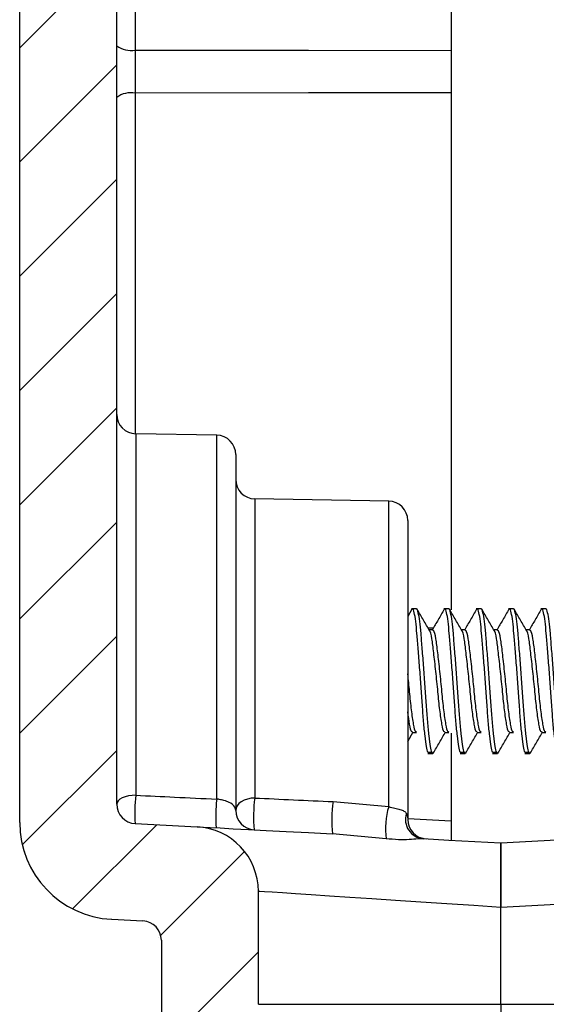
# Model space of a CAD drawing. Units: inches. Extents: x 0.1 to 16.9, y 0.1 to 10.9.
# Drawn here: x 8.5 to 9.4, y 5.1 to 6.6 of the extents above; entities that cross this region are included whole.
import ezdxf

# ---------------------------------------------------------------- set-up
doc = ezdxf.new("R2010")
doc.units = ezdxf.units.IN
doc.header["$MEASUREMENT"] = 0

msp = doc.modelspace()

# ---------------------------------------------------------------- hatches: boundary and pattern name
at = {"linetype": 'Continuous', "lineweight": 18}
h = msp.add_hatch(dxfattribs=at)
h.set_pattern_fill('ANSI31', style=0)
edge = h.paths.add_edge_path(flags=0)
edge.add_line((8.5761, 7.8715), (8.5761, 6.6715))
edge.add_line((8.5761, 6.6715), (8.5461, 6.6715))
edge.add_line((8.5461, 6.6715), (8.5461, 5.4028))
edge.add_arc((8.6961, 5.4028), 0.15, 180, 267)
edge.add_line((8.6883, 5.2531), (8.7367, 5.2505))
edge.add_arc((8.7351, 5.2206), 0.03, 0, 87, ccw=False)
edge.add_line((8.7651, 5.2206), (8.7651, 5.0515))
edge.add_arc((8.7951, 5.0515), 0.03, 180, 270)
edge.add_line((8.7951, 5.0215), (8.8151, 5.0215))
edge.add_arc((8.8151, 5.1215), 0.1, 270, 360)
edge.add_line((8.9151, 5.1215), (8.9151, 5.2963))
edge.add_arc((8.8151, 5.2963), 0.1, 0, 87)
edge.add_line((8.8204, 5.3961), (8.7246, 5.4012))
edge.add_arc((8.7261, 5.4311), 0.03, 180, 267, ccw=False)
edge.add_line((8.6961, 5.4311), (8.6961, 8.3992))
edge.add_arc((8.7261, 8.3992), 0.03, 91, 180, ccw=False)
edge.add_line((8.7256, 8.4292), (8.8267, 8.431))
edge.add_arc((8.8261, 8.461), 0.03, 271, 360)
edge.add_line((8.8561, 8.461), (8.8561, 8.532))
edge.add_arc((8.8261, 8.532), 0.03, 0, 89)
edge.add_line((8.8267, 8.562), (8.7256, 8.5638))
edge.add_arc((8.7261, 8.5938), 0.03, 180, 269, ccw=False)
edge.add_line((8.6961, 8.5938), (8.6961, 8.7719))
edge.add_arc((8.7261, 8.7719), 0.03, 93, 180, ccw=False)
edge.add_line((8.7246, 8.8019), (8.7377, 8.8026))
edge.add_arc((8.7361, 8.8325), 0.03, 273, 360)
edge.add_line((8.7661, 8.8325), (8.7661, 9.0915))
edge.add_arc((8.7361, 9.0915), 0.03, 0, 90)
edge.add_line((8.7361, 9.1215), (8.6961, 9.1215))
edge.add_arc((8.6961, 8.9715), 0.15, 90, 180)
edge.add_line((8.5461, 8.9715), (8.5461, 7.8715))
edge.add_line((8.5461, 7.8715), (8.5761, 7.8715))

# ---------------------------------------------------------------- linework, layer by layer
at = {"color": 7, "linetype": 'Continuous', "lineweight": 25}
for p, q in [((8.6961, 5.4311), (8.6961, 8.3992)), ((9.213, 6.6874), (9.213, 5.7319)), ((8.5461, 5.4028), (8.5461, 6.6715)), ((8.8507, 6.002), (8.7256, 6.0042)), ((8.8801, 5.972), (8.8801, 5.4215)), ((9.1167, 5.9), (8.9096, 5.9036)), ((9.1461, 5.87), (9.1461, 5.4075)), ((9.1526, 5.7329), (9.1461, 5.7217)), ((9.1597, 5.7335), (9.152, 5.7335)), ((9.2097, 5.7335), (9.202, 5.7335)), ((9.2597, 5.7335), (9.252, 5.7335)), ((9.3097, 5.7335), (9.302, 5.7335)), ((9.3597, 5.7335), (9.352, 5.7335)), ((9.1847, 5.701), (9.1791, 5.701)), ((9.2347, 5.701), (9.2291, 5.701)), ((9.2847, 5.701), (9.2791, 5.701)), ((9.3347, 5.701), (9.3291, 5.701)), ((9.1461, 5.5283), (9.1547, 5.543)), ((9.1535, 5.542), (9.1597, 5.542)), ((9.2035, 5.542), (9.2097, 5.542)), ((9.213, 5.5412), (9.213, 5.3756)), ((9.2535, 5.542), (9.2597, 5.542)), ((9.3035, 5.542), (9.3097, 5.542)), ((9.3535, 5.542), (9.3597, 5.542)), ((9.1785, 5.5102), (9.177, 5.5115)), ((9.177, 5.5115), (9.1833, 5.5115)), ((9.177, 5.5095), (9.1847, 5.5095)), ((9.1847, 5.5102), (9.1833, 5.5115)), ((9.1856, 5.5107), (9.1852, 5.5098)), ((9.2285, 5.5102), (9.227, 5.5115)), ((9.227, 5.5115), (9.2333, 5.5115)), ((9.227, 5.5095), (9.2347, 5.5095)), ((9.2347, 5.5102), (9.2333, 5.5115)), ((9.2356, 5.5107), (9.2352, 5.5098)), ((9.2785, 5.5102), (9.277, 5.5115)), ((9.277, 5.5115), (9.2833, 5.5115)), ((9.277, 5.5095), (9.2847, 5.5095)), ((9.2847, 5.5102), (9.2833, 5.5115)), ((9.2856, 5.5107), (9.2852, 5.5098)), ((9.3285, 5.5102), (9.327, 5.5115)), ((9.327, 5.5115), (9.3333, 5.5115)), ((9.327, 5.5095), (9.3347, 5.5095)), ((9.3347, 5.5102), (9.3333, 5.5115)), ((9.3356, 5.5107), (9.3352, 5.5098)), ((9.0306, 5.4351), (9.1167, 5.4273)), ((8.7246, 5.4012), (8.8204, 5.3961)), ((9.1126, 5.3775), (9.0296, 5.3852)), ((9.2901, 5.3715), (9.4049, 5.3775)), ((9.2901, 5.2714), (9.2901, 5.3715)), ((8.9151, 5.1215), (8.9151, 5.2963)), ((9.4101, 5.2777), (9.2901, 5.2714)), ((9.2901, 5.1215), (9.2901, 5.2714)), ((8.6883, 5.2531), (8.7367, 5.2505)), ((8.7651, 5.2206), (8.7651, 5.0515)), ((8.9151, 5.1215), (9.2901, 5.1215)), ((9.2901, 5.1215), (9.2901, 5.0215)), ((9.2901, 5.1215), (9.4101, 5.1215))]:
    msp.add_line(p, q, dxfattribs=at)
at = {"color": 8, "linetype": 'Continuous', "lineweight": 25}
for p, q in [((8.7246, 7.1138), (8.7246, 6.5979)), ((8.7246, 6.5313), (8.7246, 6.0042)), ((8.7256, 6.0042), (8.7256, 5.445)), ((8.8507, 5.4389), (8.8507, 6.002)), ((8.9096, 5.9036), (8.9096, 5.4407)), ((9.1167, 5.4273), (9.1167, 5.9)), ((9.1774, 5.704), (9.1857, 5.7039)), ((9.1461, 5.409), (9.213, 5.4055))]:
    msp.add_line(p, q, dxfattribs=at)
at = {"color": 8, "linetype": 'Continuous', "lineweight": 25, "flags": 128}
for points in [[(8.7246, 6.5979), (8.9927, 6.5976), (9.213, 6.5974)], [(9.213, 6.5318), (8.9927, 6.5316), (8.7246, 6.5313)]]:
    msp.add_lwpolyline(points, dxfattribs=at)
at = {"color": 7, "linetype": 'Continuous', "lineweight": 25, "flags": 128}
for points in [[(8.7256, 5.445), (8.7198, 5.4446), (8.7143, 5.4438), (8.7092, 5.4425), (8.7047, 5.4408), (8.7011, 5.4387), (8.6984, 5.4364), (8.6967, 5.4338), (8.6961, 5.4311)], [(8.9096, 5.4407), (8.9038, 5.4403), (8.8983, 5.4391), (8.8932, 5.4373), (8.8887, 5.4349), (8.8851, 5.432), (8.8824, 5.4287), (8.8807, 5.4252), (8.8801, 5.4215)], [(8.8204, 5.3961), (8.8226, 5.396), (8.8294, 5.3957), (8.8406, 5.3951), (8.8562, 5.3943), (8.8759, 5.3932), (8.8997, 5.392), (8.9272, 5.3905), (8.9582, 5.3889), (8.9924, 5.3871), (9.0296, 5.3852)], [(9.1701, 5.3778), (9.2096, 5.3757), (9.2497, 5.3736), (9.2901, 5.3715)], [(9.2901, 5.2714), (9.2481, 5.2742), (9.2067, 5.2769), (9.1663, 5.2796), (9.1274, 5.2822), (9.0906, 5.2846), (9.0563, 5.2869), (9.025, 5.289), (8.9969, 5.2908), (8.9726, 5.2925), (8.9523, 5.2938), (8.9362, 5.2949), (8.9245, 5.2956), (8.9175, 5.2961), (8.9151, 5.2963)]]:
    msp.add_lwpolyline(points, dxfattribs=at)
at = {"color": 7, "linetype": 'Continuous', "lineweight": 25}
for centre, radius, start, end in [((8.7181, 6.6344), 0.0371, 233.6423, 280.0168), ((8.7181, 6.4948), 0.0371, 79.9852, 126.3568), ((8.7261, 6.0342), 0.03, 180, 269), ((8.8501, 5.972), 0.03, 0, 89), ((8.9101, 5.9336), 0.03, 180, 269), ((9.1161, 5.87), 0.03, 0, 89), ((8.9825, 5.4169), 0.2585, 173.7693, 183.4933), ((9.1024, 5.4108), 0.2533, 173.6255, 183.6712), ((9.1134, 5.4118), 0.2058, 171.9182, 185.644), ((8.7261, 5.4311), 0.03, 180, 267), ((9.2263, 5.406), 0.1978, 171.5484, 186.05), ((9.241, 5.392), 0.1293, 164.1802, 186.4396), ((8.9101, 5.4215), 0.03, 180, 267), ((9.1723, 5.4075), 0.0298, 162.129, 265.8643), ((8.6961, 5.4028), 0.15, 180, 267), ((8.8151, 5.2963), 0.1, 0, 87), ((9.1761, 5.4075), 0.03, 180, 267), ((8.7351, 5.2206), 0.03, 0, 87)]:
    msp.add_arc(centre, radius, start, end, dxfattribs=at)
for points, knots in [([(8.7246, 6.5979), (8.7246, 6.5925), (8.7245, 6.5789), (8.7245, 6.5564), (8.7245, 6.5398), (8.7246, 6.5313)], [0, 0, 0, 0, 0.2468402, 0.6180315, 1, 1, 1, 1]), ([(9.177, 5.5115), (9.1764, 5.514), (9.175, 5.5192), (9.1728, 5.5359), (9.1706, 5.5581), (9.1687, 5.5844), (9.1667, 5.6132), (9.1645, 5.6429), (9.1623, 5.6711), (9.1603, 5.6956), (9.1584, 5.7153), (9.1562, 5.7282), (9.1545, 5.7341), (9.1536, 5.733), (9.1535, 5.7328)], [0, 0, 0, 0, 0.087136, 0.177378, 0.26762, 0.354755, 0.441891, 0.532132, 0.622375, 0.709511, 0.796646, 0.886888, 0.97713, 1, 1, 1, 1]), ([(9.1833, 5.5115), (9.1826, 5.514), (9.1813, 5.5192), (9.1791, 5.5359), (9.1769, 5.5581), (9.1749, 5.5844), (9.173, 5.6132), (9.1708, 5.6429), (9.1686, 5.6711), (9.1666, 5.6956), (9.1646, 5.7153), (9.1624, 5.7282), (9.1607, 5.7341), (9.1599, 5.733), (9.1597, 5.7328)], [0, 0, 0, 0, 0.087136, 0.177378, 0.26762, 0.354755, 0.441891, 0.532132, 0.622375, 0.709511, 0.796646, 0.886888, 0.97713, 1, 1, 1, 1]), ([(9.1801, 5.6994), (9.1769, 5.7049), (9.1704, 5.7158), (9.1641, 5.7268), (9.1609, 5.7323)], [0, 0, 0, 0, 0.499219, 1, 1, 1, 1]), ([(9.2026, 5.7329), (9.1994, 5.7274), (9.1933, 5.7168), (9.1871, 5.7062), (9.1841, 5.701)], [0, 0, 0, 0, 0.515571, 1, 1, 1, 1]), ([(9.227, 5.5115), (9.2264, 5.514), (9.225, 5.5192), (9.2228, 5.5359), (9.2206, 5.5581), (9.2187, 5.5844), (9.2167, 5.6132), (9.2145, 5.6429), (9.2123, 5.6711), (9.2103, 5.6956), (9.2084, 5.7153), (9.2062, 5.7282), (9.2045, 5.7341), (9.2036, 5.733), (9.2035, 5.7328)], [0, 0, 0, 0, 0.087136, 0.177378, 0.26762, 0.354755, 0.441891, 0.532132, 0.622375, 0.709511, 0.796646, 0.886888, 0.97713, 1, 1, 1, 1]), ([(9.2333, 5.5115), (9.2326, 5.514), (9.2313, 5.5192), (9.2291, 5.5359), (9.2269, 5.5581), (9.2249, 5.5844), (9.223, 5.6132), (9.2208, 5.6429), (9.2186, 5.6711), (9.2166, 5.6956), (9.2146, 5.7153), (9.2124, 5.7282), (9.2107, 5.7341), (9.2099, 5.733), (9.2097, 5.7328)], [0, 0, 0, 0, 0.087136, 0.177378, 0.26762, 0.354755, 0.441891, 0.532132, 0.622375, 0.709511, 0.796646, 0.886888, 0.97713, 1, 1, 1, 1]), ([(9.2301, 5.6994), (9.2269, 5.7049), (9.2204, 5.7158), (9.2141, 5.7268), (9.2109, 5.7323)], [0, 0, 0, 0, 0.499219, 1, 1, 1, 1]), ([(9.2526, 5.7329), (9.2494, 5.7274), (9.2433, 5.7168), (9.2371, 5.7062), (9.2341, 5.701)], [0, 0, 0, 0, 0.515571, 1, 1, 1, 1]), ([(9.277, 5.5115), (9.2764, 5.514), (9.275, 5.5192), (9.2728, 5.5359), (9.2706, 5.5581), (9.2687, 5.5844), (9.2667, 5.6132), (9.2645, 5.6429), (9.2623, 5.6711), (9.2603, 5.6956), (9.2584, 5.7153), (9.2562, 5.7282), (9.2545, 5.7341), (9.2536, 5.733), (9.2535, 5.7328)], [0, 0, 0, 0, 0.087136, 0.177378, 0.26762, 0.354755, 0.441891, 0.532132, 0.622375, 0.709511, 0.796646, 0.886888, 0.97713, 1, 1, 1, 1]), ([(9.2833, 5.5115), (9.2826, 5.514), (9.2813, 5.5192), (9.2791, 5.5359), (9.2769, 5.5581), (9.2749, 5.5844), (9.273, 5.6132), (9.2708, 5.6429), (9.2686, 5.6711), (9.2666, 5.6956), (9.2646, 5.7153), (9.2624, 5.7282), (9.2607, 5.7341), (9.2599, 5.733), (9.2597, 5.7328)], [0, 0, 0, 0, 0.087136, 0.177378, 0.26762, 0.354755, 0.441891, 0.532132, 0.622375, 0.709511, 0.796646, 0.886888, 0.97713, 1, 1, 1, 1]), ([(9.2801, 5.6994), (9.2769, 5.7049), (9.2704, 5.7158), (9.2641, 5.7268), (9.2609, 5.7323)], [0, 0, 0, 0, 0.499219, 1, 1, 1, 1]), ([(9.3026, 5.7329), (9.2994, 5.7274), (9.2933, 5.7168), (9.2871, 5.7062), (9.2841, 5.701)], [0, 0, 0, 0, 0.5155701, 1, 1, 1, 1]), ([(9.327, 5.5115), (9.3264, 5.514), (9.325, 5.5192), (9.3228, 5.5359), (9.3206, 5.5581), (9.3187, 5.5844), (9.3167, 5.6132), (9.3145, 5.6429), (9.3123, 5.6711), (9.3103, 5.6956), (9.3084, 5.7153), (9.3062, 5.7282), (9.3045, 5.7341), (9.3036, 5.733), (9.3035, 5.7328)], [0, 0, 0, 0, 0.087136, 0.177378, 0.26762, 0.354755, 0.441891, 0.532132, 0.622375, 0.709511, 0.796646, 0.886888, 0.97713, 1, 1, 1, 1]), ([(9.3333, 5.5115), (9.3326, 5.514), (9.3313, 5.5192), (9.3291, 5.5359), (9.3269, 5.5581), (9.3249, 5.5844), (9.323, 5.6132), (9.3208, 5.6429), (9.3186, 5.6711), (9.3166, 5.6956), (9.3146, 5.7153), (9.3124, 5.7282), (9.3107, 5.7341), (9.3099, 5.733), (9.3097, 5.7328)], [0, 0, 0, 0, 0.087136, 0.177378, 0.26762, 0.354755, 0.441891, 0.532132, 0.622375, 0.709511, 0.796646, 0.886888, 0.97713, 1, 1, 1, 1]), ([(9.3301, 5.6994), (9.3269, 5.7049), (9.3204, 5.7158), (9.3141, 5.7268), (9.3109, 5.7323)], [0, 0, 0, 0, 0.499219, 1, 1, 1, 1]), ([(9.3526, 5.7329), (9.3494, 5.7274), (9.3433, 5.7168), (9.3371, 5.7062), (9.3341, 5.701)], [0, 0, 0, 0, 0.515571, 1, 1, 1, 1]), ([(9.377, 5.5115), (9.3764, 5.514), (9.375, 5.5192), (9.3728, 5.5359), (9.3706, 5.5581), (9.3687, 5.5844), (9.3667, 5.6132), (9.3645, 5.6429), (9.3623, 5.6711), (9.3603, 5.6956), (9.3584, 5.7153), (9.3562, 5.7282), (9.3545, 5.7341), (9.3536, 5.733), (9.3535, 5.7328)], [0, 0, 0, 0, 0.087136, 0.177378, 0.26762, 0.354755, 0.441891, 0.532132, 0.622375, 0.709511, 0.796646, 0.886888, 0.97713, 1, 1, 1, 1]), ([(9.3833, 5.5115), (9.3826, 5.514), (9.3813, 5.5192), (9.3791, 5.5359), (9.3769, 5.5581), (9.3749, 5.5844), (9.373, 5.6132), (9.3708, 5.6429), (9.3686, 5.6711), (9.3666, 5.6956), (9.3646, 5.7153), (9.3624, 5.7282), (9.3607, 5.7341), (9.3599, 5.733), (9.3597, 5.7328)], [0, 0, 0, 0, 0.087136, 0.177378, 0.26762, 0.354755, 0.441891, 0.532132, 0.622375, 0.709511, 0.796646, 0.886888, 0.97713, 1, 1, 1, 1]), ([(9.2035, 5.5435), (9.203, 5.5432), (9.2015, 5.5423), (9.199, 5.5538), (9.1956, 5.5756), (9.1928, 5.6051), (9.1895, 5.6368), (9.1862, 5.6666), (9.1835, 5.688), (9.1811, 5.6993), (9.1801, 5.6993), (9.1801, 5.6993)], [0, 0, 0, 0, 0.06445, 0.196994, 0.333072, 0.463687, 0.598566, 0.733444, 0.86406, 0.997301, 1, 1, 1, 1]), ([(9.2097, 5.5435), (9.2092, 5.5432), (9.2077, 5.5423), (9.2052, 5.5538), (9.2018, 5.5756), (9.199, 5.6051), (9.1958, 5.6369), (9.1925, 5.6665), (9.1897, 5.6887), (9.1868, 5.7006), (9.1853, 5.6998), (9.1847, 5.6995)], [0, 0, 0, 0, 0.0603336, 0.1844111, 0.3117979, 0.43407, 0.5603341, 0.6865972, 0.8088701, 0.9362562, 1, 1, 1, 1]), ([(9.2535, 5.5435), (9.253, 5.5432), (9.2515, 5.5423), (9.249, 5.5538), (9.2456, 5.5756), (9.2428, 5.6051), (9.2395, 5.6368), (9.2362, 5.6666), (9.2335, 5.688), (9.2311, 5.6993), (9.2301, 5.6993), (9.2301, 5.6993)], [0, 0, 0, 0, 0.06445, 0.196994, 0.333072, 0.463687, 0.598566, 0.733444, 0.86406, 0.997301, 1, 1, 1, 1]), ([(9.2597, 5.5435), (9.2592, 5.5432), (9.2577, 5.5423), (9.2552, 5.5538), (9.2518, 5.5756), (9.249, 5.6051), (9.2458, 5.6369), (9.2425, 5.6665), (9.2397, 5.6887), (9.2368, 5.7006), (9.2353, 5.6998), (9.2347, 5.6995)], [0, 0, 0, 0, 0.0603336, 0.1844111, 0.3117979, 0.43407, 0.5603341, 0.6865972, 0.8088701, 0.9362562, 1, 1, 1, 1]), ([(9.3035, 5.5435), (9.303, 5.5432), (9.3015, 5.5423), (9.299, 5.5538), (9.2956, 5.5756), (9.2928, 5.6051), (9.2895, 5.6368), (9.2862, 5.6666), (9.2835, 5.688), (9.2811, 5.6993), (9.2801, 5.6993), (9.2801, 5.6993)], [0, 0, 0, 0, 0.06445, 0.196994, 0.333072, 0.463687, 0.598566, 0.733444, 0.86406, 0.997301, 1, 1, 1, 1]), ([(9.3097, 5.5435), (9.3092, 5.5432), (9.3077, 5.5423), (9.3052, 5.5538), (9.3018, 5.5756), (9.299, 5.6051), (9.2958, 5.6369), (9.2925, 5.6665), (9.2897, 5.6887), (9.2868, 5.7006), (9.2853, 5.6998), (9.2847, 5.6995)], [0, 0, 0, 0, 0.0603336, 0.1844111, 0.3117979, 0.43407, 0.5603341, 0.6865972, 0.8088701, 0.9362562, 1, 1, 1, 1]), ([(9.3535, 5.5435), (9.353, 5.5432), (9.3515, 5.5423), (9.349, 5.5538), (9.3456, 5.5756), (9.3428, 5.6051), (9.3395, 5.6368), (9.3362, 5.6666), (9.3335, 5.688), (9.3311, 5.6993), (9.3301, 5.6993), (9.3301, 5.6993)], [0, 0, 0, 0, 0.06445, 0.196994, 0.333072, 0.463687, 0.598566, 0.733444, 0.86406, 0.997301, 1, 1, 1, 1]), ([(9.3597, 5.5435), (9.3592, 5.5432), (9.3577, 5.5423), (9.3552, 5.5538), (9.3518, 5.5756), (9.349, 5.6051), (9.3458, 5.6369), (9.3425, 5.6665), (9.3397, 5.6887), (9.3368, 5.7006), (9.3353, 5.6998), (9.3347, 5.6995)], [0, 0, 0, 0, 0.060334, 0.184411, 0.311798, 0.43407, 0.560334, 0.686597, 0.80887, 0.936256, 1, 1, 1, 1]), ([(9.1597, 5.5435), (9.1592, 5.5432), (9.1577, 5.5423), (9.1552, 5.5538), (9.1518, 5.5755), (9.1491, 5.604), (9.1471, 5.6235), (9.1461, 5.6328)], [0, 0, 0, 0, 0.110577, 0.337981, 0.57145, 0.795545, 1, 1, 1, 1]), ([(9.1535, 5.5435), (9.153, 5.5432), (9.1515, 5.5423), (9.1491, 5.5526), (9.1471, 5.5671), (9.1461, 5.5739)], [0, 0, 0, 0, 0.205849, 0.629183, 1, 1, 1, 1]), ([(9.1856, 5.5102), (9.1888, 5.5157), (9.1951, 5.5266), (9.2015, 5.5375), (9.2047, 5.543)], [0, 0, 0, 0, 0.500708, 1, 1, 1, 1]), ([(9.2356, 5.5102), (9.2388, 5.5157), (9.2451, 5.5266), (9.2515, 5.5375), (9.2547, 5.543)], [0, 0, 0, 0, 0.500708, 1, 1, 1, 1]), ([(9.2856, 5.5102), (9.2888, 5.5157), (9.2951, 5.5266), (9.3015, 5.5375), (9.3047, 5.543)], [0, 0, 0, 0, 0.500708, 1, 1, 1, 1]), ([(9.3356, 5.5102), (9.3388, 5.5157), (9.3451, 5.5266), (9.3515, 5.5375), (9.3547, 5.543)], [0, 0, 0, 0, 0.500708, 1, 1, 1, 1]), ([(8.7256, 5.445), (8.7456, 5.444), (8.7872, 5.442), (8.8289, 5.44), (8.8507, 5.4389)], [0, 0, 0, 0, 0.4787758, 1, 1, 1, 1]), ([(8.8801, 5.4215), (8.8797, 5.4238), (8.8788, 5.4281), (8.8718, 5.4334), (8.8631, 5.4367), (8.8563, 5.4382), (8.8524, 5.4388), (8.8511, 5.4389), (8.8507, 5.4389)], [0, 0, 0, 0, 0.335059, 0.620881, 0.805825, 0.936628, 0.977188, 1, 1, 1, 1]), ([(8.9096, 5.4407), (8.9295, 5.4398), (8.9699, 5.4379), (9.0102, 5.436), (9.0306, 5.4351)], [0, 0, 0, 0, 0.494323, 1, 1, 1, 1]), ([(9.1167, 5.4273), (9.1199, 5.4265), (9.1267, 5.4249), (9.1349, 5.4229), (9.1411, 5.4206), (9.143, 5.418), (9.1439, 5.4167)], [0, 0, 0, 0, 0.205536, 0.428685, 0.696797, 1, 1, 1, 1]), ([(9.1439, 5.4167), (9.1442, 5.4162), (9.1458, 5.4129), (9.146, 5.41), (9.1461, 5.4075)], [0, 0, 0, 0, 0.159458, 1, 1, 1, 1]), ([(9.1701, 5.3778), (9.1676, 5.3777), (9.1623, 5.3776), (9.1486, 5.3762), (9.1318, 5.3759), (9.119, 5.377), (9.1126, 5.3775)], [0, 0, 0, 0, 0.231304, 0.486473, 0.740644, 1, 1, 1, 1]), ([(9.2901, 5.3715), (9.2901, 5.3704), (9.2901, 5.3682), (9.2901, 5.351), (9.2901, 5.3256), (9.2901, 5.2975), (9.2901, 5.2788), (9.2901, 5.2714)], [0, 0, 0, 0, 0.214287, 0.428572, 0.642925, 0.857586, 1, 1, 1, 1]), ([(8.5522, 5.3606), (8.5527, 5.359), (8.5537, 5.3556), (8.5543, 5.3541), (8.5546, 5.3533)], [0, 0, 0, 0, 0.485934, 1, 1, 1, 1])]:
    msp.add_open_spline(points, degree=3, knots=knots, dxfattribs=at)

doc.saveas('drawing.dxf')
